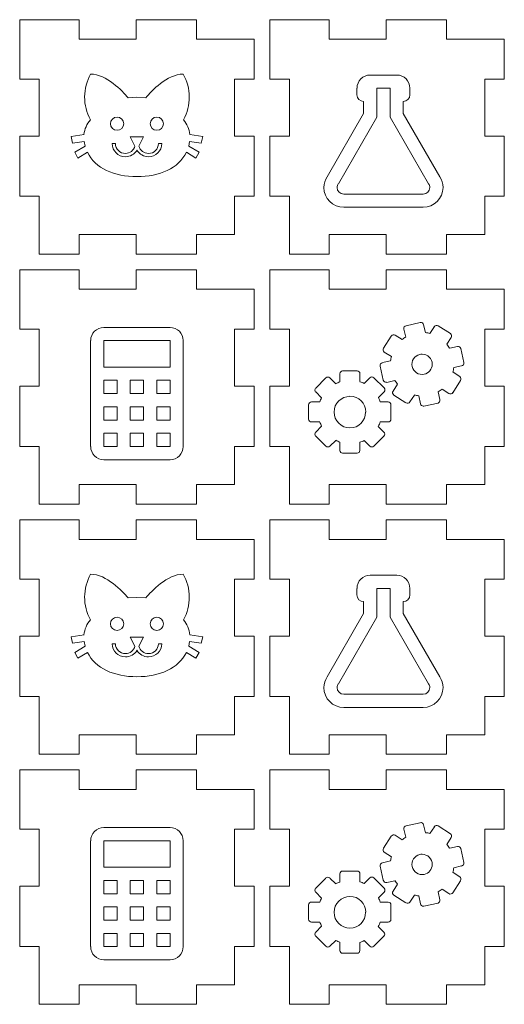
# Model space of a CAD drawing. Units: millimetres. Extents: x 0 to 126, y 0 to 254.
# Drawn here: x 0 to 62, y 0 to 126 of the extents above; entities that cross this region are included whole.
import ezdxf

# ---------------------------------------------------------------- set-up
doc = ezdxf.new("R2010")
doc.units = ezdxf.units.MM
doc.layers.get('0').update_dxf_attribs({"lineweight": 25, "true_color": 0xffffff})
doc.layers.add('layer 1', color=3, linetype='Continuous', lineweight=25, true_color=0x00ff00)

msp = doc.modelspace()

# ---------------------------------------------------------------- linework, layer by layer
at = {"lineweight": 13}
for p, q in [((7.6, 126), (0, 126)), ((0, 118.4), (0, 126)), ((7.6, 126), (7.6, 123.5)), ((22.6, 126), (14.9, 126)), ((14.9, 126), (14.9, 123.5)), ((22.6, 126), (22.6, 123.5)), ((39.6, 126), (32, 126)), ((32, 118.4), (32, 126)), ((39.6, 126), (39.6, 123.5)), ((54.6, 126), (46.9, 126)), ((46.9, 126), (46.9, 123.5)), ((54.6, 126), (54.6, 123.5)), ((14.9, 123.5), (7.6, 123.5)), ((30, 123.5), (22.6, 123.5)), ((30, 118.4), (30, 123.5)), ((46.9, 123.5), (39.6, 123.5)), ((62, 123.5), (54.6, 123.5)), ((62, 118.4), (62, 123.5)), ((0, 118.4), (2.5, 118.4)), ((2.5, 111.1), (2.5, 118.4)), ((27.5, 111.1), (27.5, 118.4)), ((27.5, 118.4), (30, 118.4)), ((32, 118.4), (34.5, 118.4)), ((34.5, 111.1), (34.5, 118.4)), ((59.5, 111.1), (59.5, 118.4)), ((59.5, 118.4), (62, 118.4)), ((0, 103.4), (0, 111.1)), ((0, 111.1), (2.5, 111.1)), ((27.5, 111.1), (30, 111.1)), ((30, 103.4), (30, 111.1)), ((32, 103.4), (32, 111.1)), ((32, 111.1), (34.5, 111.1)), ((59.5, 111.1), (62, 111.1)), ((62, 103.4), (62, 111.1)), ((0, 103.4), (2.5, 103.4)), ((2.5, 96), (2.5, 103.4)), ((27.5, 98.5), (27.5, 103.4)), ((27.5, 103.4), (30, 103.4)), ((32, 103.4), (34.5, 103.4)), ((34.5, 96), (34.5, 103.4)), ((59.5, 98.5), (59.5, 103.4)), ((59.5, 103.4), (62, 103.4)), ((14.9, 98.5), (7.6, 98.5)), ((7.6, 98.5), (7.6, 96)), ((14.9, 98.5), (14.9, 96)), ((27.5, 98.5), (22.6, 98.5)), ((22.6, 98.5), (22.6, 96)), ((46.9, 98.5), (39.6, 98.5)), ((39.6, 98.5), (39.6, 96)), ((46.9, 98.5), (46.9, 96)), ((59.5, 98.5), (54.6, 98.5)), ((54.6, 98.5), (54.6, 96)), ((7.6, 96), (2.5, 96)), ((22.6, 96), (14.9, 96)), ((39.6, 96), (34.5, 96)), ((54.6, 96), (46.9, 96)), ((7.6, 94), (0, 94)), ((0, 86.4), (0, 94)), ((7.6, 94), (7.6, 91.5)), ((22.6, 94), (14.9, 94)), ((14.9, 94), (14.9, 91.5)), ((22.6, 94), (22.6, 91.5)), ((39.6, 94), (32, 94)), ((32, 86.4), (32, 94)), ((39.6, 94), (39.6, 91.5)), ((54.6, 94), (46.9, 94)), ((46.9, 94), (46.9, 91.5)), ((54.6, 94), (54.6, 91.5)), ((14.9, 91.5), (7.6, 91.5)), ((30, 91.5), (22.6, 91.5)), ((30, 86.4), (30, 91.5)), ((46.9, 91.5), (39.6, 91.5)), ((62, 91.5), (54.6, 91.5)), ((62, 86.4), (62, 91.5)), ((0, 86.4), (2.5, 86.4)), ((2.5, 79.1), (2.5, 86.4)), ((27.5, 79.1), (27.5, 86.4)), ((27.5, 86.4), (30, 86.4)), ((32, 86.4), (34.5, 86.4)), ((34.5, 79.1), (34.5, 86.4)), ((59.5, 79.1), (59.5, 86.4)), ((59.5, 86.4), (62, 86.4)), ((0, 71.4), (0, 79.1)), ((0, 79.1), (2.5, 79.1)), ((27.5, 79.1), (30, 79.1)), ((30, 71.4), (30, 79.1)), ((32, 71.4), (32, 79.1)), ((32, 79.1), (34.5, 79.1)), ((59.5, 79.1), (62, 79.1)), ((62, 71.4), (62, 79.1)), ((0, 71.4), (2.5, 71.4)), ((2.5, 64), (2.5, 71.4)), ((27.5, 66.5), (27.5, 71.4)), ((27.5, 71.4), (30, 71.4)), ((32, 71.4), (34.5, 71.4)), ((34.5, 64), (34.5, 71.4)), ((59.5, 66.5), (59.5, 71.4)), ((59.5, 71.4), (62, 71.4)), ((14.9, 66.5), (7.6, 66.5)), ((7.6, 66.5), (7.6, 64)), ((14.9, 66.5), (14.9, 64)), ((27.5, 66.5), (22.6, 66.5)), ((22.6, 66.5), (22.6, 64)), ((46.9, 66.5), (39.6, 66.5)), ((39.6, 66.5), (39.6, 64)), ((46.9, 66.5), (46.9, 64)), ((59.5, 66.5), (54.6, 66.5)), ((54.6, 66.5), (54.6, 64)), ((7.6, 64), (2.5, 64)), ((22.6, 64), (14.9, 64)), ((39.6, 64), (34.5, 64)), ((54.6, 64), (46.9, 64)), ((7.6, 62), (0, 62)), ((0, 54.4), (0, 62)), ((7.6, 62), (7.6, 59.5)), ((22.6, 62), (14.9, 62)), ((14.9, 62), (14.9, 59.5)), ((22.6, 62), (22.6, 59.5)), ((39.6, 62), (32, 62)), ((32, 54.4), (32, 62)), ((39.6, 62), (39.6, 59.5)), ((54.6, 62), (46.9, 62)), ((46.9, 62), (46.9, 59.5)), ((54.6, 62), (54.6, 59.5)), ((14.9, 59.5), (7.6, 59.5)), ((30, 59.5), (22.6, 59.5)), ((30, 54.4), (30, 59.5)), ((46.9, 59.5), (39.6, 59.5)), ((62, 59.5), (54.6, 59.5)), ((62, 54.4), (62, 59.5)), ((0, 54.4), (2.5, 54.4)), ((2.5, 47.1), (2.5, 54.4)), ((27.5, 47.1), (27.5, 54.4)), ((27.5, 54.4), (30, 54.4)), ((32, 54.4), (34.5, 54.4)), ((34.5, 47.1), (34.5, 54.4)), ((59.5, 47.1), (59.5, 54.4)), ((59.5, 54.4), (62, 54.4)), ((0, 39.4), (0, 47.1)), ((0, 47.1), (2.5, 47.1)), ((27.5, 47.1), (30, 47.1)), ((30, 39.4), (30, 47.1)), ((32, 39.4), (32, 47.1)), ((32, 47.1), (34.5, 47.1)), ((59.5, 47.1), (62, 47.1)), ((62, 39.4), (62, 47.1)), ((0, 39.4), (2.5, 39.4)), ((2.5, 32), (2.5, 39.4)), ((27.5, 34.5), (27.5, 39.4)), ((27.5, 39.4), (30, 39.4)), ((32, 39.4), (34.5, 39.4)), ((34.5, 32), (34.5, 39.4)), ((59.5, 34.5), (59.5, 39.4)), ((59.5, 39.4), (62, 39.4)), ((14.9, 34.5), (7.6, 34.5)), ((7.6, 34.5), (7.6, 32)), ((14.9, 34.5), (14.9, 32)), ((27.5, 34.5), (22.6, 34.5)), ((22.6, 34.5), (22.6, 32)), ((46.9, 34.5), (39.6, 34.5)), ((39.6, 34.5), (39.6, 32)), ((46.9, 34.5), (46.9, 32)), ((59.5, 34.5), (54.6, 34.5)), ((54.6, 34.5), (54.6, 32)), ((7.6, 32), (2.5, 32)), ((22.6, 32), (14.9, 32)), ((39.6, 32), (34.5, 32)), ((54.6, 32), (46.9, 32)), ((7.6, 30), (0, 30)), ((0, 22.4), (0, 30)), ((7.6, 30), (7.6, 27.5)), ((22.6, 30), (14.9, 30)), ((14.9, 30), (14.9, 27.5)), ((22.6, 30), (22.6, 27.5)), ((39.6, 30), (32, 30)), ((32, 22.4), (32, 30)), ((39.6, 30), (39.6, 27.5)), ((54.6, 30), (46.9, 30)), ((46.9, 30), (46.9, 27.5)), ((54.6, 30), (54.6, 27.5)), ((14.9, 27.5), (7.6, 27.5)), ((30, 27.5), (22.6, 27.5)), ((30, 22.4), (30, 27.5)), ((46.9, 27.5), (39.6, 27.5)), ((62, 27.5), (54.6, 27.5)), ((62, 22.4), (62, 27.5)), ((0, 22.4), (2.5, 22.4)), ((2.5, 15.1), (2.5, 22.4)), ((27.5, 15.1), (27.5, 22.4)), ((27.5, 22.4), (30, 22.4)), ((32, 22.4), (34.5, 22.4)), ((34.5, 15.1), (34.5, 22.4)), ((59.5, 15.1), (59.5, 22.4)), ((59.5, 22.4), (62, 22.4)), ((0, 7.4), (0, 15.1)), ((0, 15.1), (2.5, 15.1)), ((27.5, 15.1), (30, 15.1)), ((30, 7.4), (30, 15.1)), ((32, 7.4), (32, 15.1)), ((32, 15.1), (34.5, 15.1)), ((59.5, 15.1), (62, 15.1)), ((62, 7.4), (62, 15.1)), ((0, 7.4), (2.5, 7.4)), ((2.5, 0), (2.5, 7.4)), ((27.5, 2.5), (27.5, 7.4)), ((27.5, 7.4), (30, 7.4)), ((32, 7.4), (34.5, 7.4)), ((34.5, 0), (34.5, 7.4)), ((59.5, 2.5), (59.5, 7.4)), ((59.5, 7.4), (62, 7.4)), ((14.9, 2.5), (7.6, 2.5)), ((7.6, 2.5), (7.6, 0)), ((14.9, 2.5), (14.9, 0)), ((27.5, 2.5), (22.6, 2.5)), ((22.6, 2.5), (22.6, 0)), ((46.9, 2.5), (39.6, 2.5)), ((39.6, 2.5), (39.6, 0)), ((46.9, 2.5), (46.9, 0)), ((59.5, 2.5), (54.6, 2.5)), ((54.6, 2.5), (54.6, 0)), ((7.6, 0), (2.5, 0)), ((22.6, 0), (14.9, 0)), ((39.6, 0), (34.5, 0)), ((54.6, 0), (46.9, 0))]:
    msp.add_line(p, q, dxfattribs=at)
at = {"layer": 'layer 1', "lineweight": 9}
for p, q in [((44.85, 118.92), (48.23, 118.92)), ((43.15, 116.38), (43.15, 117.23)), ((47.39, 117.23), (45.69, 117.23)), ((45.69, 117.23), (45.69, 113.54)), ((47.39, 113.54), (47.39, 117.23)), ((49.93, 117.23), (49.93, 116.38)), ((15, 116.08), (13.87, 116)), ((16.13, 116), (15, 116.08)), ((44, 114), (44, 115.53)), ((49.08, 115.53), (49.08, 114)), ((39.34, 105.91), (44, 114)), ((45.69, 113.54), (40.77, 105.01)), ((52.31, 105.01), (47.39, 113.54)), ((49.08, 114), (53.74, 105.91)), ((8.23, 111.29), (6.59, 111.04)), ((6.59, 111.04), (6.77, 110.21)), ((14.15, 111), (15.85, 111)), ((14.75, 109.82), (14.15, 111)), ((15.85, 111), (15.25, 109.82)), ((23.41, 111.04), (21.77, 111.29)), ((23.23, 110.21), (23.41, 111.04)), ((6.77, 110.21), (8.26, 110.43)), ((8.38, 109.83), (7.05, 109.04)), ((8.26, 110.43), (8.38, 109.83)), ((11.82, 110.15), (12.25, 110.15)), ((17.75, 110.15), (18.17, 110.15)), ((21.62, 109.83), (21.74, 110.43)), ((22.95, 109.04), (21.62, 109.83)), ((21.74, 110.43), (23.23, 110.21)), ((7.05, 109.04), (7.45, 108.28)), ((7.45, 108.28), (8.68, 109.04)), ((15, 109.31), (15, 109.31)), ((15, 109.31), (15, 109.31)), ((21.32, 109.04), (22.55, 108.28)), ((22.55, 108.28), (22.95, 109.04)), ((41.46, 103.68), (51.62, 103.68)), ((51.62, 101.99), (41.46, 101.99)), ((51.23, 87.24), (49.43, 86.84)), ((51.9, 85.96), (51.68, 86.97)), ((10.77, 86.62), (19.23, 86.62)), ((49.15, 86.41), (49.41, 85.39)), ((53.05, 86.73), (52.49, 85.86)), ((55.1, 85.83), (53.55, 86.83)), ((9.07, 71.38), (9.07, 84.93)), ((10.77, 84.93), (10.77, 81.54)), ((19.23, 84.93), (10.77, 84.93)), ((19.23, 81.54), (19.23, 84.93)), ((20.93, 84.93), (20.93, 71.38)), ((47.54, 85.52), (46.54, 83.97)), ((48.93, 85.06), (48.04, 85.63)), ((54.64, 84.47), (55.21, 85.33)), ((46.65, 83.47), (47.55, 82.89)), ((56, 84.19), (55.01, 83.98)), ((56.82, 82.14), (56.43, 83.92)), ((47.45, 82.34), (46.4, 82.11)), ((10.77, 81.54), (19.23, 81.54)), ((40.96, 80.69), (40.96, 79.64)), ((43.17, 81.05), (41.32, 81.05)), ((43.53, 79.68), (43.53, 80.69)), ((46.13, 81.68), (46.52, 79.87)), ((56.29, 80.33), (55.44, 80.88)), ((55.54, 81.48), (56.53, 81.7)), ((10.77, 79.85), (10.77, 78.15)), ((12.46, 79.85), (10.77, 79.85)), ((12.46, 78.15), (12.46, 79.85)), ((14.15, 79.85), (14.15, 78.15)), ((15.85, 79.85), (14.15, 79.85)), ((15.85, 78.15), (15.85, 79.85)), ((17.54, 79.85), (17.54, 78.15)), ((19.23, 79.85), (17.54, 79.85)), ((19.23, 78.15), (19.23, 79.85)), ((39.17, 80.16), (37.87, 78.86)), ((40.43, 79.41), (39.67, 80.16)), ((44.8, 80.18), (44.08, 79.45)), ((46.61, 78.88), (45.31, 80.18)), ((46.95, 79.59), (48, 79.82)), ((51.75, 80.63), (51.75, 80.63)), ((55.41, 78.27), (56.4, 79.82)), ((10.77, 78.15), (12.46, 78.15)), ((14.15, 78.15), (15.85, 78.15)), ((17.54, 78.15), (19.23, 78.15)), ((37.87, 78.36), (38.63, 77.6)), ((45.89, 77.64), (46.61, 78.37)), ((48.34, 79.37), (47.77, 78.46)), ((53.76, 77.38), (53.54, 78.39)), ((54.03, 78.73), (54.91, 78.16)), ((38.41, 77.08), (37.33, 77.08)), ((47.14, 77.08), (46.13, 77.08)), ((47.87, 77.97), (49.42, 76.97)), ((49.92, 77.08), (50.49, 77.97)), ((51.06, 77.87), (51.28, 76.84)), ((51.72, 76.55), (53.52, 76.94)), ((10.77, 76.46), (10.77, 74.77)), ((12.46, 76.46), (10.77, 76.46)), ((12.46, 74.77), (12.46, 76.46)), ((14.15, 76.46), (14.15, 74.77)), ((15.85, 76.46), (14.15, 76.46)), ((15.85, 74.77), (15.85, 76.46)), ((17.54, 76.46), (17.54, 74.77)), ((19.23, 76.46), (17.54, 76.46)), ((19.23, 74.77), (19.23, 76.46)), ((36.97, 76.72), (36.97, 74.88)), ((47.49, 74.88), (47.49, 76.72)), ((51.64, 76.55), (51.72, 76.55)), ((10.77, 74.77), (12.46, 74.77)), ((14.15, 74.77), (15.85, 74.77)), ((17.54, 74.77), (19.23, 74.77)), ((37.33, 74.52), (38.41, 74.52)), ((46.12, 74.52), (47.13, 74.52)), ((38.62, 74), (37.87, 73.23)), ((46.6, 73.23), (45.88, 73.96)), ((10.77, 73.07), (10.77, 71.38)), ((12.46, 73.07), (10.77, 73.07)), ((12.46, 71.38), (12.46, 73.07)), ((14.15, 73.07), (14.15, 71.38)), ((15.85, 73.07), (14.15, 73.07)), ((15.85, 71.38), (15.85, 73.07)), ((17.54, 73.07), (17.54, 71.38)), ((19.23, 73.07), (17.54, 73.07)), ((19.23, 71.38), (19.23, 73.07)), ((37.87, 72.72), (39.17, 71.42)), ((39.68, 71.42), (40.43, 72.17)), ((40.96, 71.94), (40.96, 70.89)), ((43.52, 70.89), (43.52, 71.92)), ((44.07, 72.15), (44.79, 71.42)), ((45.3, 71.42), (46.6, 72.72)), ((10.77, 71.38), (12.46, 71.38)), ((14.15, 71.38), (15.85, 71.38)), ((17.54, 71.38), (19.23, 71.38)), ((19.23, 69.69), (10.77, 69.69)), ((41.32, 70.53), (43.16, 70.53)), ((44.85, 54.92), (48.23, 54.92)), ((43.15, 52.38), (43.15, 53.23)), ((47.39, 53.23), (45.69, 53.23)), ((45.69, 53.23), (45.69, 49.54)), ((47.39, 49.54), (47.39, 53.23)), ((49.93, 53.23), (49.93, 52.38)), ((15, 52.08), (13.87, 52)), ((16.13, 52), (15, 52.08)), ((44, 50), (44, 51.53)), ((49.08, 51.53), (49.08, 50)), ((39.34, 41.91), (44, 50)), ((45.69, 49.54), (40.77, 41.01)), ((52.31, 41.01), (47.39, 49.54)), ((49.08, 50), (53.74, 41.91)), ((8.23, 47.29), (6.59, 47.04)), ((6.59, 47.04), (6.77, 46.21)), ((14.15, 47), (15.85, 47)), ((14.75, 45.82), (14.15, 47)), ((15.85, 47), (15.25, 45.82)), ((23.41, 47.04), (21.77, 47.29)), ((23.23, 46.21), (23.41, 47.04)), ((6.77, 46.21), (8.26, 46.43)), ((8.38, 45.83), (7.05, 45.04)), ((8.26, 46.43), (8.38, 45.83)), ((11.82, 46.15), (12.25, 46.15)), ((17.75, 46.15), (18.17, 46.15)), ((21.62, 45.83), (21.74, 46.43)), ((22.95, 45.04), (21.62, 45.83)), ((21.74, 46.43), (23.23, 46.21)), ((7.05, 45.04), (7.45, 44.28)), ((7.45, 44.28), (8.68, 45.04)), ((15, 45.31), (15, 45.31)), ((15, 45.31), (15, 45.31)), ((21.32, 45.04), (22.55, 44.28)), ((22.55, 44.28), (22.95, 45.04)), ((41.46, 39.68), (51.62, 39.68)), ((51.62, 37.99), (41.46, 37.99)), ((51.23, 23.24), (49.43, 22.84)), ((51.9, 21.96), (51.68, 22.97)), ((53.05, 22.73), (52.49, 21.86)), ((55.1, 21.83), (53.55, 22.83)), ((10.77, 22.62), (19.23, 22.62)), ((47.54, 21.52), (46.54, 19.97)), ((48.93, 21.06), (48.04, 21.63)), ((49.15, 22.41), (49.41, 21.39)), ((9.07, 7.38), (9.07, 20.93)), ((10.77, 20.93), (10.77, 17.54)), ((19.23, 20.93), (10.77, 20.93)), ((19.23, 17.54), (19.23, 20.93)), ((20.93, 20.93), (20.93, 7.38)), ((54.64, 20.47), (55.21, 21.33)), ((56, 20.19), (55.01, 19.98)), ((46.65, 19.47), (47.55, 18.89)), ((56.82, 18.14), (56.43, 19.92)), ((46.13, 17.68), (46.52, 15.87)), ((47.45, 18.34), (46.4, 18.11)), ((55.54, 17.48), (56.53, 17.7)), ((10.77, 17.54), (19.23, 17.54)), ((40.96, 16.69), (40.96, 15.64)), ((43.17, 17.05), (41.32, 17.05)), ((43.53, 15.68), (43.53, 16.69)), ((51.75, 16.63), (51.75, 16.63)), ((56.29, 16.33), (55.44, 16.88)), ((10.77, 15.85), (10.77, 14.15)), ((12.46, 15.85), (10.77, 15.85)), ((12.46, 14.15), (12.46, 15.85)), ((14.15, 15.85), (14.15, 14.15)), ((15.85, 15.85), (14.15, 15.85)), ((15.85, 14.15), (15.85, 15.85)), ((17.54, 15.85), (17.54, 14.15)), ((19.23, 15.85), (17.54, 15.85)), ((19.23, 14.15), (19.23, 15.85)), ((39.17, 16.16), (37.87, 14.86)), ((40.43, 15.41), (39.67, 16.16)), ((44.8, 16.18), (44.08, 15.45)), ((46.61, 14.88), (45.31, 16.18)), ((46.95, 15.59), (48, 15.82)), ((48.34, 15.37), (47.77, 14.46)), ((55.41, 14.27), (56.4, 15.82)), ((10.77, 14.15), (12.46, 14.15)), ((14.15, 14.15), (15.85, 14.15)), ((17.54, 14.15), (19.23, 14.15)), ((37.87, 14.36), (38.63, 13.6)), ((45.89, 13.64), (46.61, 14.37)), ((47.87, 13.97), (49.42, 12.97)), ((49.92, 13.08), (50.49, 13.97)), ((51.06, 13.87), (51.28, 12.84)), ((53.76, 13.38), (53.54, 14.39)), ((54.03, 14.73), (54.91, 14.16)), ((36.97, 12.72), (36.97, 10.88)), ((38.41, 13.08), (37.33, 13.08)), ((47.14, 13.08), (46.13, 13.08)), ((47.49, 10.88), (47.49, 12.72)), ((51.72, 12.55), (53.52, 12.94)), ((10.77, 12.46), (10.77, 10.77)), ((12.46, 12.46), (10.77, 12.46)), ((12.46, 10.77), (12.46, 12.46)), ((14.15, 12.46), (14.15, 10.77)), ((15.85, 12.46), (14.15, 12.46)), ((15.85, 10.77), (15.85, 12.46)), ((17.54, 12.46), (17.54, 10.77)), ((19.23, 12.46), (17.54, 12.46)), ((19.23, 10.77), (19.23, 12.46)), ((51.64, 12.55), (51.72, 12.55)), ((10.77, 10.77), (12.46, 10.77)), ((14.15, 10.77), (15.85, 10.77)), ((17.54, 10.77), (19.23, 10.77)), ((37.33, 10.52), (38.41, 10.52)), ((46.12, 10.52), (47.13, 10.52)), ((10.77, 9.07), (10.77, 7.38)), ((12.46, 9.07), (10.77, 9.07)), ((12.46, 7.38), (12.46, 9.07)), ((14.15, 9.07), (14.15, 7.38)), ((15.85, 9.07), (14.15, 9.07)), ((15.85, 7.38), (15.85, 9.07)), ((17.54, 9.07), (17.54, 7.38)), ((19.23, 9.07), (17.54, 9.07)), ((19.23, 7.38), (19.23, 9.07)), ((38.62, 10), (37.87, 9.23)), ((46.6, 9.23), (45.88, 9.96)), ((37.87, 8.72), (39.17, 7.42)), ((39.68, 7.42), (40.43, 8.17)), ((40.96, 7.94), (40.96, 6.89)), ((43.52, 6.89), (43.52, 7.92)), ((44.07, 8.15), (44.79, 7.42)), ((45.3, 7.42), (46.6, 8.72)), ((10.77, 7.38), (12.46, 7.38)), ((14.15, 7.38), (15.85, 7.38)), ((17.54, 7.38), (19.23, 7.38)), ((41.32, 6.53), (43.16, 6.53)), ((19.23, 5.69), (10.77, 5.69))]:
    msp.add_line(p, q, dxfattribs=at)
for centre, radius, start, end in [((14.39, 116.09), 6.08, 150.907, 208.4296), ((15.61, 116.09), 6.08, 331.5704, 29.093), ((44.85, 117.23), 1.69, 90, 180), ((48.23, 117.23), 1.69, 0, 90), ((44, 116.38), 0.847, 180, 270), ((49.08, 116.38), 0.847, 270, 0), ((12.46, 112.69), 0.847, 90, 180), ((12.46, 112.69), 0.847, 0, 90), ((17.54, 112.69), 0.847, 90, 180), ((17.54, 112.69), 0.847, 0, 90), ((11.64, 110.96), 3.43, 139.3132, 174.4742), ((12.46, 112.69), 0.847, 180, 270), ((12.46, 112.69), 0.847, 270, 0), ((17.54, 112.69), 0.847, 180, 270), ((17.54, 112.69), 0.847, 270, 0), ((18.36, 110.96), 3.43, 5.5258, 40.6868), ((13.52, 110.15), 1.69, 180, 270), ((13.52, 110.15), 1.27, 180, 270), ((13.5, 110.18), 1.3, 270.8003, 344.0691), ((16.5, 110.18), 1.3, 195.9309, 269.1997), ((16.48, 110.15), 1.27, 270, 0), ((16.48, 110.15), 1.69, 270, 0), ((13.52, 110.19), 1.73, 270.1072, 329.3826), ((16.48, 110.19), 1.73, 210.6174, 269.8928), ((41.36, 104.53), 2.44, 145.7313, 180.1621), ((51.72, 104.53), 2.44, 359.8379, 34.2687), ((41.47, 104.52), 0.859, 145.3509, 179.5979), ((51.61, 104.52), 0.859, 0.4021, 34.6491), ((41.46, 104.53), 2.54, 180, 270), ((41.46, 104.53), 0.847, 180, 270), ((51.62, 104.53), 0.847, 270, 0), ((51.62, 104.53), 2.54, 270, 0), ((51.33, 86.91), 0.344, 102.7943, 105.3596), ((51.33, 86.89), 0.361, 12.9472, 102.9572), ((10.77, 84.93), 1.69, 90, 180), ((19.23, 84.93), 1.69, 0, 90), ((47.85, 85.32), 0.361, 57.3458, 147.1838), ((49.51, 86.49), 0.361, 102.5274, 192.3435), ((51.52, 81.98), 4, 75.9652, 84.5406), ((53.35, 86.53), 0.361, 57.3458, 147.1838), ((54.9, 85.53), 0.361, 327.3458, 57.1838), ((51.51, 81.89), 4.08, 121.0209, 129.1391), ((51.58, 81.87), 4.02, 31.5389, 40.3181), ((46.84, 83.77), 0.361, 147.3458, 237.1838), ((51.48, 81.9), 1.3, 102.4468, 192.2313), ((51.47, 81.87), 1.33, 89.8822, 101.9809), ((51.48, 81.9), 1.3, 0.083, 90.0841), ((56.07, 83.84), 0.361, 12.5219, 102.349), ((46.48, 81.75), 0.361, 102.5219, 192.349), ((51.48, 81.92), 4.05, 166.0527, 174.0587), ((51.48, 81.9), 1.3, 282.103, 0.0826), ((56.46, 82.05), 0.361, 281.0198, 11.0241), ((56.47, 82.05), 0.358, 10.9877, 13.7809), ((41.32, 80.69), 0.361, 90.0025, 179.9975), ((43.17, 80.69), 0.361, 0.0025, 89.9975), ((51.49, 81.92), 1.32, 193.2208, 281.4574), ((51.54, 81.89), 4.02, 345.4095, 354.1023), ((39.42, 79.91), 0.361, 45.1677, 134.8323), ((42.26, 75.81), 4.05, 108.7844, 116.9526), ((42.3, 75.86), 4.01, 63.6746, 72.207), ((45.06, 79.92), 0.361, 45.1677, 134.8323), ((46.87, 79.95), 0.361, 192.5219, 282.349), ((51.42, 82.05), 4.08, 213.011, 221.0193), ((56.11, 80.04), 0.343, 56.076, 58.6169), ((56.1, 80.02), 0.361, 326.1941, 56.1913), ((38.12, 78.61), 0.361, 135.1677, 224.8323), ((46.36, 78.62), 0.361, 315.1677, 44.8323), ((48.07, 78.27), 0.361, 147.3458, 237.1838), ((51.48, 81.94), 4.1, 300.2056, 308.5249), ((55.11, 78.47), 0.361, 237.3458, 327.1838), ((37.33, 76.72), 0.361, 90.0025, 179.9975), ((42.24, 75.78), 4.05, 153.2717, 161.2043), ((42.24, 75.78), 2.02, 90.0006, 179.9994), ((42.24, 75.78), 2.03, 0.1013, 89.8987), ((42.28, 75.81), 4.05, 18.2964, 26.9434), ((47.13, 76.72), 0.361, 359.9773, 88.2778), ((49.62, 77.28), 0.361, 237.3458, 327.1838), ((51.5, 81.87), 4.02, 255.424, 263.6453), ((53.41, 77.29), 0.361, 287.8239, 14.9552), ((42.24, 75.78), 2.02, 180.0006, 269.9994), ((42.24, 75.78), 2.02, 270.0006, 359.9994), ((51.63, 76.91), 0.361, 192.108, 271.2745), ((37.33, 74.88), 0.361, 180.0025, 269.9975), ((42.24, 75.77), 4.03, 198.1197, 206.1628), ((42.31, 75.78), 4.01, 333.0166, 341.7437), ((47.13, 74.88), 0.361, 270.0025, 359.9975), ((38.12, 72.97), 0.361, 135.1677, 224.8323), ((46.35, 72.98), 0.361, 315.1677, 44.8323), ((42.27, 75.8), 4.07, 243.0712, 251.1918), ((42.29, 75.76), 4.03, 287.8135, 296.3049), ((10.77, 71.38), 1.69, 180, 270), ((19.23, 71.38), 1.69, 270, 0), ((39.42, 71.68), 0.361, 225.1677, 314.8323), ((41.32, 70.89), 0.361, 180.0025, 269.9975), ((43.16, 70.89), 0.361, 270.0025, 359.9975), ((45.05, 71.68), 0.361, 225.1677, 314.8323), ((14.39, 52.09), 6.08, 150.907, 208.4296), ((15.61, 52.09), 6.08, 331.5704, 29.093), ((44.85, 53.23), 1.69, 90, 180), ((48.23, 53.23), 1.69, 0, 90), ((44, 52.38), 0.847, 180, 270), ((49.08, 52.38), 0.847, 270, 0), ((11.64, 46.96), 3.43, 139.3132, 174.4742), ((12.46, 48.69), 0.847, 90, 180), ((12.46, 48.69), 0.847, 0, 90), ((17.54, 48.69), 0.847, 90, 180), ((17.54, 48.69), 0.847, 0, 90), ((18.36, 46.96), 3.43, 5.5258, 40.6868), ((12.46, 48.69), 0.847, 180, 270), ((12.46, 48.69), 0.847, 270, 0), ((17.54, 48.69), 0.847, 180, 270), ((17.54, 48.69), 0.847, 270, 0), ((13.52, 46.15), 1.69, 180, 270), ((13.52, 46.15), 1.27, 180, 270), ((13.5, 46.18), 1.3, 270.8003, 344.0691), ((16.5, 46.18), 1.3, 195.9309, 269.1997), ((16.48, 46.15), 1.27, 270, 0), ((16.48, 46.15), 1.69, 270, 0), ((13.52, 46.19), 1.73, 270.1072, 329.3826), ((16.48, 46.19), 1.73, 210.6174, 269.8928), ((41.36, 40.53), 2.44, 145.7313, 180.1621), ((51.72, 40.53), 2.44, 359.8379, 34.2687), ((41.46, 40.53), 2.54, 180, 270), ((41.47, 40.52), 0.859, 145.3509, 179.5979), ((41.46, 40.53), 0.847, 180, 270), ((51.62, 40.53), 0.847, 270, 0), ((51.62, 40.53), 2.54, 270, 0), ((51.61, 40.52), 0.859, 0.4021, 34.6491), ((49.51, 22.49), 0.361, 102.5274, 192.3435), ((51.33, 22.91), 0.344, 102.7943, 105.3596), ((51.33, 22.89), 0.361, 12.9472, 102.9572), ((53.35, 22.53), 0.361, 57.3458, 147.1838), ((10.77, 20.93), 1.69, 90, 180), ((19.23, 20.93), 1.69, 0, 90), ((47.85, 21.32), 0.361, 57.3458, 147.1838), ((51.52, 17.98), 4, 75.9652, 84.5406), ((54.9, 21.53), 0.361, 327.3458, 57.1838), ((51.51, 17.89), 4.08, 121.0209, 129.1391), ((51.58, 17.87), 4.02, 31.5389, 40.3181), ((56.07, 19.84), 0.361, 12.5219, 102.349), ((46.84, 19.77), 0.361, 147.3458, 237.1838), ((51.48, 17.9), 1.3, 102.4468, 192.2313), ((51.47, 17.87), 1.33, 89.8822, 101.9809), ((51.48, 17.9), 1.3, 0.083, 90.0841), ((46.48, 17.75), 0.361, 102.5219, 192.349), ((51.48, 17.92), 4.05, 166.0527, 174.0587), ((51.48, 17.9), 1.3, 282.103, 0.0826), ((56.46, 18.05), 0.361, 281.0198, 11.0241), ((56.47, 18.05), 0.358, 10.9877, 13.7809), ((41.32, 16.69), 0.361, 90.0025, 179.9975), ((43.17, 16.69), 0.361, 0.0025, 89.9975), ((51.49, 17.92), 1.32, 193.2208, 281.4574), ((51.54, 17.89), 4.02, 345.4095, 354.1023), ((39.42, 15.91), 0.361, 45.1677, 134.8323), ((42.26, 11.81), 4.05, 108.7844, 116.9526), ((42.3, 11.86), 4.01, 63.6746, 72.207), ((45.06, 15.92), 0.361, 45.1677, 134.8323), ((46.87, 15.95), 0.361, 192.5219, 282.349), ((51.42, 18.05), 4.08, 213.011, 221.0193), ((56.11, 16.04), 0.343, 56.076, 58.6169), ((56.1, 16.02), 0.361, 326.1941, 56.1913), ((38.12, 14.61), 0.361, 135.1677, 224.8323), ((46.36, 14.62), 0.361, 315.1677, 44.8323), ((48.07, 14.27), 0.361, 147.3458, 237.1838), ((51.5, 17.87), 4.02, 255.424, 263.6453), ((51.48, 17.94), 4.1, 300.2056, 308.5249), ((55.11, 14.47), 0.361, 237.3458, 327.1838), ((37.33, 12.72), 0.361, 90.0025, 179.9975), ((42.24, 11.78), 4.05, 153.2717, 161.2043), ((42.24, 11.78), 2.02, 90.0006, 179.9994), ((42.24, 11.78), 2.03, 0.1013, 89.8987), ((42.28, 11.81), 4.05, 18.2964, 26.9434), ((47.13, 12.72), 0.361, 359.9773, 88.2778), ((49.62, 13.28), 0.361, 237.3458, 327.1838), ((51.63, 12.91), 0.361, 192.108, 271.2745), ((53.41, 13.29), 0.361, 287.8239, 14.9552), ((42.24, 11.78), 2.02, 180.0006, 269.9994), ((42.24, 11.78), 2.02, 270.0006, 359.9994), ((37.33, 10.88), 0.361, 180.0025, 269.9975), ((42.24, 11.77), 4.03, 198.1197, 206.1628), ((42.31, 11.78), 4.01, 333.0166, 341.7437), ((47.13, 10.88), 0.361, 270.0025, 359.9975), ((38.12, 8.97), 0.361, 135.1677, 224.8323), ((46.35, 8.98), 0.361, 315.1677, 44.8323), ((42.27, 11.8), 4.07, 243.0712, 251.1918), ((42.29, 11.76), 4.03, 287.8135, 296.3049), ((10.77, 7.38), 1.69, 180, 270), ((19.23, 7.38), 1.69, 270, 0), ((39.42, 7.68), 0.361, 225.1677, 314.8323), ((41.32, 6.89), 0.361, 180.0025, 269.9975), ((43.16, 6.89), 0.361, 270.0025, 359.9975), ((45.05, 7.68), 0.361, 225.1677, 314.8323)]:
    msp.add_arc(centre, radius, start, end, dxfattribs=at)
for points in [[(13.87, 116), (13.15, 116.87), (11.11, 119.04), (9.07, 119.04)], [(20.93, 119.04), (18.89, 119.04), (16.85, 116.87), (16.13, 116)], [(8.68, 109.04), (9.65, 106.97), (12.11, 105.92), (15, 105.92)], [(15, 105.92), (17.89, 105.92), (20.35, 106.97), (21.32, 109.04)], [(13.87, 52), (13.15, 52.87), (11.11, 55.04), (9.07, 55.04)], [(20.93, 55.04), (18.89, 55.04), (16.85, 52.87), (16.13, 52)], [(8.68, 45.04), (9.65, 42.97), (12.11, 41.92), (15, 41.92)], [(15, 41.92), (17.89, 41.92), (20.35, 42.97), (21.32, 45.04)]]:
    msp.add_open_spline(points, degree=3, dxfattribs=at)

doc.saveas('drawing.dxf')
